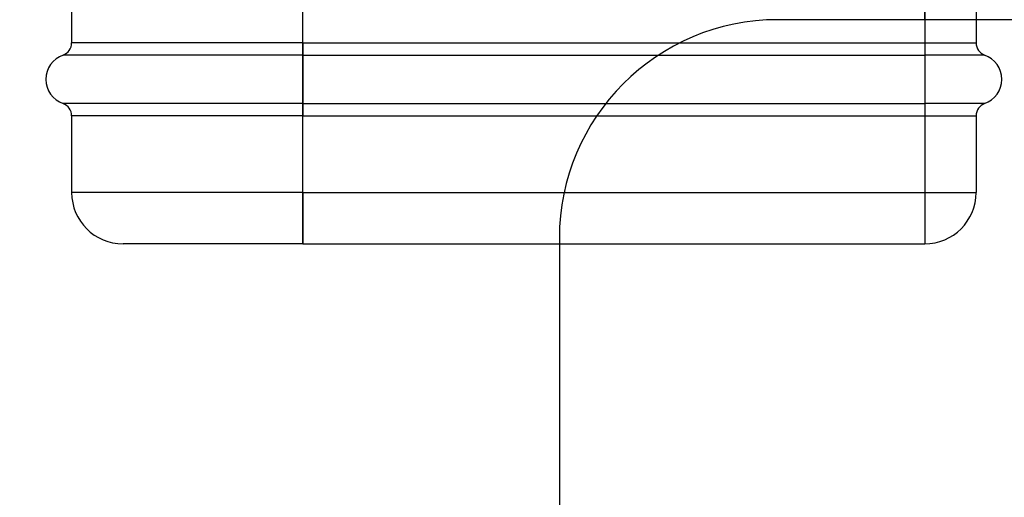
# Model space of a CAD drawing. Units: inches. Extents: x -233 to 190, y -21 to 259.
# Drawn here: x -210 to -206, y 4 to 6 of the extents above; entities that cross this region are included whole.
import ezdxf
from ezdxf.enums import TextEntityAlignment as Align

# ---------------------------------------------------------------- set-up
doc = ezdxf.new("R2010")
doc.units = ezdxf.units.IN
doc.header["$MEASUREMENT"] = 0
doc.layers.add('Default', color=7, linetype='Continuous')
doc.styles.add('SEACAD_Arial', font='arial.ttf')
doc.dimstyles.new('ANSI', dxfattribs={"dimtxt": 1.25, "dimasz": 1.5625, "dimexe": 0.625, "dimexo": 0.625, "dimtad": 0, "dimtih": 1, "dimtoh": 1, "dimdec": 3, "dimzin": 4, "dimdsep": 46, "dimlunit": 5, "dimtxsty": 'SEACAD_Arial', "dimblk1": '_SE_FILLED', "dimblk2": '_SE_FILLED', "dimsah": 1, "dimcen": 0.625, "dimazin": 0, "dimtfac": 1, "dimtdec": 3, "dimtofl": 0, "dimtmove": 0, "dimatfit": 3, "dimfxl": 0, "dimtolj": 1, "dimtzin": 4, "dimarcsym": 0})

# ---------------------------------------------------------------- blocks, each defined once
blk = doc.blocks.new('DMBLK91')
at = {"layer": 'Default', "linetype": 'Continuous'}
for points in [[(-223.7226, -13.1327), (-223.7226, -12.6119), (-225.2851, -12.8723)], [(-185.5619, -13.1327), (-183.9994, -12.8723), (-185.5619, -12.6119)]]:
    blk.add_hatch(color=7, dxfattribs=at).paths.add_polyline_path(points)
at = {"layer": 'Default', "color": 7, "linetype": 'Continuous'}
for p, q in [((-225.2851, 14.9863), (-225.2851, -13.4973)), ((-183.9994, 7.6134), (-183.9994, -13.4973)), ((-225.2851, -12.8723), (-207.8379, -12.8723)), ((-201.4466, -12.8723), (-183.9994, -12.8723))]:
    blk.add_line(p, q, dxfattribs=at)
at = {"layer": 'Default', "color": 7, "linetype": 'Continuous', "style": 'SEACAD_Arial'}
blk.add_text('41 1/4"', height=1.25, dxfattribs=at).set_placement((-207.4004, -12.2473), align=Align.TOP_LEFT)
blk = doc.blocks.new('_SE_FILLED')
at = {"color": 0}
blk.add_line((0, 0), (-1, 0), dxfattribs=at)
blk.add_solid([(0, 0), (-1, -0.1665), (-1, 0.1665), (0, 0)], dxfattribs=at)

msp = doc.modelspace()

# ---------------------------------------------------------------- linework, layer by layer
at = {"layer": 'Default', "color": 7, "linetype": 'Continuous'}
for p, q in [((-206.0808, 6.0364), (-206.0808, 7.2714)), ((-206.0808, 7.2714), (-206.0808, 5.9232)), ((-210.2308, 7.2014), (-210.2308, 5.9232)), ((-209.1058, 5.9232), (-209.1058, 7.2014)), ((-209.1058, 5.9232), (-209.1058, 7.2014)), ((-205.8308, 6.4576), (-205.8308, 6.0364)), ((-197.4566, 6.0364), (-206.7956, 6.0364)), ((-205.8308, 6.0364), (-205.8308, 5.9232)), ((-209.1058, 5.9232), (-210.2308, 5.9232)), ((-209.1058, 5.9232), (-206.0808, 5.9232)), ((-209.1058, 5.9232), (-207.2728, 5.9232)), ((-209.1058, 5.9232), (-209.1058, 5.8643)), ((-209.1058, 5.8643), (-209.1058, 5.9232)), ((-206.0808, 5.9232), (-206.0808, 5.8643)), ((-206.0808, 5.9232), (-205.8308, 5.9232)), ((-209.1058, 5.8643), (-210.2725, 5.8643)), ((-209.1058, 5.8643), (-206.0808, 5.8643)), ((-209.1058, 5.8643), (-207.3754, 5.8643)), ((-209.1058, 5.8643), (-209.1058, 5.6286)), ((-209.1058, 5.6286), (-209.1058, 5.8643)), ((-206.0808, 5.8643), (-206.0808, 5.6286)), ((-205.7892, 5.8643), (-206.0808, 5.8643)), ((-209.1058, 5.6286), (-210.2725, 5.6286)), ((-209.1058, 5.6286), (-206.0808, 5.6286)), ((-209.1058, 5.6286), (-207.6324, 5.6286)), ((-209.1058, 5.6286), (-209.1058, 5.5697)), ((-209.1058, 5.5697), (-209.1058, 5.6286)), ((-206.0808, 5.6286), (-206.0808, 5.5697)), ((-205.7892, 5.6286), (-206.0808, 5.6286)), ((-209.1058, 5.5697), (-210.2308, 5.5697)), ((-210.2308, 5.5697), (-210.2308, 5.1964)), ((-209.1058, 5.5697), (-206.0808, 5.5697)), ((-209.1058, 5.5697), (-207.6754, 5.5697)), ((-209.1058, 5.1964), (-209.1058, 5.5697)), ((-209.1058, 5.1964), (-209.1058, 5.5697)), ((-206.0808, 5.5697), (-206.0808, 5.1964)), ((-206.0808, 5.5697), (-205.8308, 5.5697)), ((-205.8308, 5.5697), (-205.8308, 5.1964)), ((-209.1058, 5.1964), (-210.2308, 5.1964)), ((-209.1058, 5.1964), (-206.0808, 5.1964)), ((-209.1058, 5.1964), (-207.8345, 5.1964)), ((-209.1058, 4.9464), (-209.1058, 5.1964)), ((-209.1058, 5.1964), (-209.1058, 4.9464)), ((-206.0808, 5.1964), (-206.0808, 4.9464)), ((-206.0808, 5.1964), (-205.8308, 5.1964)), ((-209.1058, 4.9464), (-209.9808, 4.9464)), ((-209.1058, 4.9464), (-207.8581, 4.9464)), ((-207.8581, 4.9739), (-207.8581, -0.6891)), ((-207.8581, 4.9464), (-206.0808, 4.9464))]:
    msp.add_line(p, q, dxfattribs=at)
for centre, radius, start, end in [((-206.7956, 4.9739), 1.0625, 90, 180), ((-210.2933, 5.9232), 0.0625, 289.4712, 0), ((-205.7683, 5.9232), 0.0625, 180, 250.5288), ((-210.2308, 5.7464), 0.125, 109.4712, 250.5288), ((-205.8308, 5.7464), 0.125, 289.4712, 70.5288), ((-210.2933, 5.5697), 0.0625, 0, 70.5288), ((-205.7683, 5.5697), 0.0625, 109.4712, 180), ((-209.9808, 5.1964), 0.25, 180, 270), ((-206.0808, 5.1964), 0.25, 270, 0)]:
    msp.add_arc(centre, radius, start, end, dxfattribs=at)

# ---------------------------------------------------------------- dimensions: what is measured, and where the dimension line sits
dim = msp.add_linear_dim(base=(-183.9994, -12.8723), p1=(-225.2851, 16.7939), p2=(-183.9994, 8.2384), text='\\A1;<>', dimstyle='ANSI', override={"dimpost": '"'}, dxfattribs=at)
dim.commit()
dim.dimension.update_dxf_attribs({"geometry": 'DMBLK91', "text_midpoint": (-204.6422, -12.8723), "dimtype": 160})

doc.saveas('drawing.dxf')
